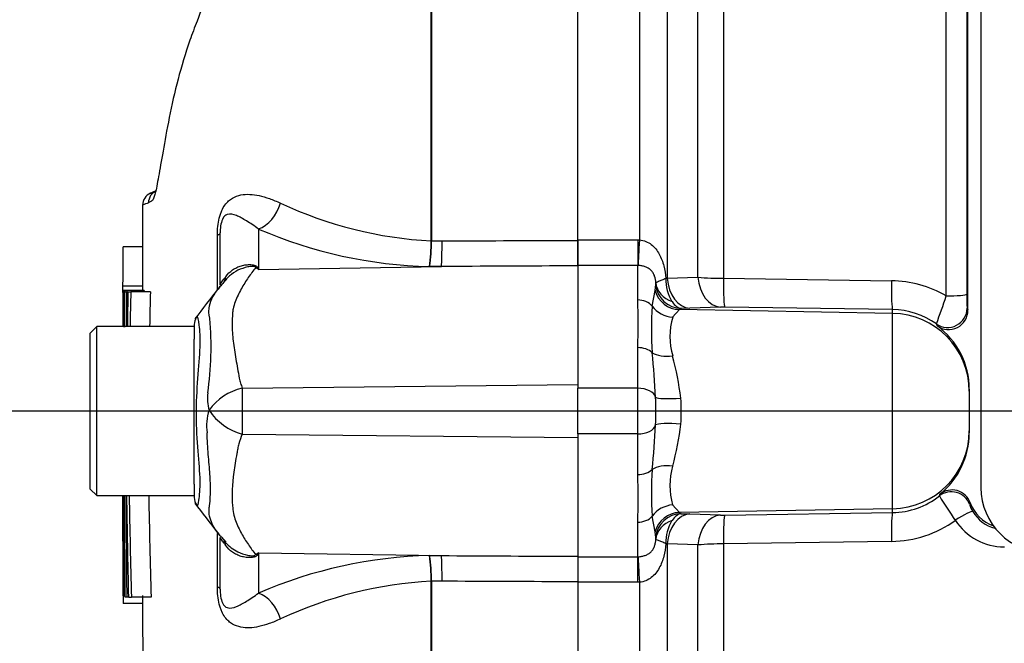
# Model space of a CAD drawing. Units: millimetres. Extents: x 0 to 594, y 0 to 420.
# Drawn here: x 286 to 302, y 164 to 173 of the extents above; entities that cross this region are included whole.
import ezdxf
from ezdxf import colors
from ezdxf.entities.mleader import LeaderData, LeaderLine
from ezdxf.enums import TextEntityAlignment as Align
from ezdxf.math import Vec2, Vec3

# ---------------------------------------------------------------- set-up
doc = ezdxf.new("R2010")
doc.units = ezdxf.units.MM
for name, color, linetype in [('Default', 7, 'Continuous'), ('II0-55-STD', 7, 'Continuous'), ('II1-01-STD', 7, 'Continuous')]:
    doc.layers.add(name, color=color, linetype=linetype)
doc.styles.add('SEACAD_Arial', font='arial.ttf')
doc.styles.add('SEACAD_Solid_Edge_ANSI1_Symbols', font='semeca1.ttf')
doc.dimstyles.new('ISO-InstDr', dxfattribs={"dimtxt": 3.2, "dimasz": 4.48, "dimexe": 1.6, "dimexo": 1.6, "dimgap": 0.8, "dimtad": 1, "dimdec": 0, "dimlfac": 5, "dimzin": 0, "dimdsep": 46, "dimtxsty": 'SEACAD_Arial', "dimblk1": '_SE_FILLED', "dimblk2": '_SE_FILLED', "dimsah": 1, "dimcen": 1.6, "dimadec": 0, "dimazin": 0, "dimtfac": 0.5, "dimtofl": 0, "dimtmove": 0, "dimatfit": 3, "dimfxl": 1, "dimtzin": 0, "dimarcsym": 0})

# ---------------------------------------------------------------- blocks, each defined once
blk = doc.blocks.new('SE7')
at = {"layer": 'II0-55-STD', "color": 7, "linetype": 'Continuous'}
for p, q in [((295.036, 169.713), (295.036, 186.091)), ((292.779, 169.705), (292.779, 177.319)), ((292.787, 177.327), (292.787, 169.705)), ((288.546, 170.473), (288.455, 170.433)), ((289.492, 168.951), (289.492, 169.793)), ((289.536, 169.03), (289.536, 169.827)), ((290.125, 169.887), (290.125, 169.265)), ((288.342, 169.613), (288.042, 169.613)), ((292.779, 169.704), (292.779, 169.705)), ((292.787, 169.705), (292.787, 169.704)), ((292.787, 169.704), (292.948, 169.704)), ((295.036, 169.321), (295.036, 169.713)), ((290.125, 169.265), (292.939, 169.31)), ((292.939, 169.31), (292.755, 169.309)), ((288.34, 169.01), (288.04, 169.01)), ((288.34, 168.944), (288.04, 168.944)), ((288.04, 168.944), (288.04, 168.944)), ((288.045, 168.943), (288.053, 168.943)), ((288.366, 168.944), (288.066, 168.944)), ((288.069, 168.922), (288.095, 168.922)), ((288.108, 168.922), (288.095, 168.922)), ((288.116, 168.922), (288.161, 168.922)), ((288.461, 168.922), (288.161, 168.922)), ((289.136, 168.419), (289.136, 168.192)), ((287.636, 168.387), (287.536, 168.287)), ((287.536, 165.887), (287.536, 168.287)), ((287.636, 165.787), (287.636, 168.387)), ((289.136, 168.387), (287.636, 168.387)), ((289.136, 167.853), (289.136, 168.192)), ((289.136, 166.25), (289.136, 167.853)), ((289.874, 167.441), (295.036, 167.495)), ((289.875, 166.734), (295.036, 166.68)), ((289.136, 165.961), (289.136, 166.25)), ((287.536, 165.887), (287.636, 165.787)), ((289.136, 165.961), (289.136, 165.756)), ((287.636, 165.787), (289.136, 165.787)), ((289.492, 164.381), (289.492, 165.206)), ((289.536, 164.347), (289.536, 165.145)), ((289.553, 165.147), (289.62, 165.069)), ((290.125, 164.909), (290.125, 164.287)), ((290.125, 164.909), (292.939, 164.864)), ((292.755, 164.865), (292.939, 164.864)), ((295.036, 164.853), (295.036, 164.461)), ((292.779, 164.469), (292.779, 164.47)), ((292.779, 158.496), (292.779, 164.469)), ((292.948, 164.47), (292.787, 164.47)), ((292.787, 164.47), (292.787, 164.469)), ((292.787, 164.469), (292.787, 158.489)), ((295.036, 164.461), (295.036, 148.084)), ((288.042, 164.246), (288.076, 164.246)), ((288.042, 164.246), (288.042, 164.246)), ((288.048, 164.248), (288.057, 164.248)), ((288.076, 164.248), (288.057, 164.248)), ((288.103, 164.227), (288.076, 164.227)), ((288.116, 164.227), (288.103, 164.227)), ((288.124, 164.227), (288.171, 164.227)), ((288.471, 164.227), (288.171, 164.227)), ((288.345, 164.128), (288.045, 164.128))]:
    blk.add_line(p, q, dxfattribs=at)
for centre, radius, start, end in [((288.542, 170.253), 0.2, 113.0342, 179.6294), ((288.632, 170.289), 0.2, 113.0185, 179.3698), ((289.313, 168.057), 2.401, 111.5022, 113.8366), ((293.105, 175.918), 6.222, 244.875, 266.9973), ((292.928, 176.375), 7.068, 246.6358, 268.5946), ((289.519, 169.707), 3.26, 352.9971, 359.948), ((290.123, 169.722), 2.664, 351.0965, 359.6145), ((288.301, 166.396), 3.4, 57.5575, 58.4437), ((283.151, 165.834), 7.773, 26.1951, 26.473), ((290.416, 168.297), 1.13, 134.6709, 144.0129), ((803.17, 167.125), 515.134, 179.80257, 179.83446), ((803.17, 167.125), 515.134, 179.79762, 179.79783), ((56.725, 167.578), 231.319, 0.19982, 0.33833), ((293.285, 168.525), 5.235, 175.4114, 181.595), ((514.216, 165.106), 226.132, 179.03318, 179.16863), ((471.494, 164.902), 183.378, 178.74395, 178.91099), ((57.082, 167.578), 231.262, 0.33823, 0.33842), ((471.503, 164.902), 183.086, 178.74199, 178.90929), ((-19.631, 405.888), 389.482, 322.44783, 322.53543), ((289.336, 168.419), 0.2, 147.0627, 180.0444), ((284.451, 168.081), 4.944, 351.6838, 4.9774), ((290.123, 167.294), 0.783, 174.7156, 194.3247), ((290.086, 166.57), 0.896, 103.7023, 143.7593), ((314.919, 167.098), 25.047, 179.2172, 180.8345), ((290.086, 166.863), 0.76, 161.809, 188.1902), ((290.108, 167.598), 0.896, 213.8143, 254.8754), ((65.958, 165.417), 222.087, 359.6979, 0.09546), ((475.796, 168.41), 187.719, 180.80054, 181.27681), ((451.156, 168.615), 163.045, 180.99394, 181.54234), ((451.202, 168.615), 162.79, 180.99549, 181.54474), ((289.336, 165.756), 0.2, 179.9696, 213.9203), ((266.453, 147.9), 28.825, 36.9233, 38.0574), ((290.136, 165.652), 0.772, 214.3544, 220.908), ((288.302, 167.778), 3.399, 301.5441, 302.4425), ((283.151, 168.341), 7.773, 333.5232, 333.8049), ((292.928, 157.799), 7.068, 91.4054, 113.3642), ((290.123, 164.453), 2.664, 0.3855, 8.9035), ((289.519, 164.467), 3.26, 0.052, 7.0029), ((789.586, 166.475), 501.549, 180.21684, 180.24959), ((293.105, 158.256), 6.222, 93.0027, 115.125), ((789.586, 166.475), 501.549, 180.25447, 180.25468), ((294.998, 164.368), 6.957, 181.0036, 181.9736)]:
    blk.add_arc(centre, radius, start, end, dxfattribs=at)
for centre, major_axis, ratio, start_param, end_param in [((290.116, 170.35), (0.19, 0.462), 0.697783, 3.698052, 4.857404), ((289.036, 169.827), (-0.5, 0), 0.166198, 2.718943, 3.141593), ((292.93, 169.773), (0.002, -0.5), 0.035487, 0.388262, 1.43333), ((288.761, 169.628), (-0.83, 0.557), 0.403642, 3.143004, 3.354869), ((290.063, 170.223), (-0.588, -0.809), 0.837904, 0.733951, 0.765032), ((288.754, 164.556), (-0.836, -0.549), 0.403415, 2.931511, 3.140292), ((290.062, 163.951), (-0.588, 0.809), 0.837967, -0.765186, -0.733677), ((292.93, 164.401), (0.002, 0.5), 0.035487, -1.43333, -0.388263), ((289.036, 164.347), (-0.5, 0), 0.166198, 3.141593, 3.564242), ((290.116, 163.825), (0.19, -0.462), 0.697783, 1.425782, 2.585133)]:
    blk.add_ellipse(centre, major_axis=major_axis, ratio=ratio, start_param=start_param, end_param=end_param, dxfattribs=at)
for points, knots in [([(292.717, 177.362), (292.481, 177.232), (292.255, 177.087), (291.822, 176.767), (291.614, 176.591), (291.221, 176.222), (291.037, 176.031), (290.771, 175.739), (290.684, 175.641), (290.513, 175.443), (290.428, 175.344), (290.183, 175.046), (290.048, 174.843), (289.806, 174.432), (289.696, 174.226), (289.438, 173.707), (289.298, 173.394), (289.179, 173.085)], [0, 0, 0, 0, 0.0625, 0.0625, 0.125, 0.125, 0.1875, 0.1875, 0.21875, 0.21875, 0.25, 0.25, 0.3125, 0.3125, 0.375, 0.375, 0.4697023, 0.4697023, 0.4697023, 0.4697023]), ([(289.179, 173.085), (289.14, 172.986), (289.104, 172.888), (289, 172.589), (288.939, 172.389), (288.834, 171.993), (288.79, 171.793), (288.676, 171.219), (288.626, 170.913), (288.568, 170.585), (288.552, 170.5), (288.53, 170.412), (288.523, 170.39), (288.517, 170.372)], [0.4697023, 0.4697023, 0.4697023, 0.4697023, 0.5, 0.5, 0.5625, 0.5625, 0.625, 0.625, 0.75, 0.75, 0.8125, 0.8125, 0.8397343, 0.8397343, 0.8397343, 0.8397343]), ([(288.517, 170.372), (288.509, 170.349), (288.501, 170.334), (288.482, 170.314), (288.471, 170.312), (288.45, 170.301), (288.441, 170.296), (288.432, 170.291)], [0.8397343, 0.8397343, 0.8397343, 0.8397343, 0.875, 0.875, 0.9375, 0.9375, 1, 1, 1, 1]), ([(288.461, 170.436), (288.461, 170.436), (288.462, 170.436), (288.465, 170.437), (288.468, 170.438), (288.48, 170.443), (288.489, 170.447), (288.512, 170.456), (288.526, 170.462), (288.543, 170.469)], [0.5, 0.5, 0.5, 0.5, 0.625, 0.625, 0.75, 0.75, 0.875, 0.875, 0.9785069, 0.9785069, 0.9785069, 0.9785069]), ([(289.492, 169.793), (289.492, 169.837), (289.494, 169.882), (289.503, 169.972), (289.51, 170.016), (289.525, 170.077), (289.531, 170.098), (289.544, 170.135), (289.551, 170.153), (289.573, 170.203), (289.591, 170.232), (289.626, 170.281), (289.645, 170.302), (289.685, 170.337), (289.705, 170.351), (289.766, 170.387), (289.809, 170.402), (289.897, 170.419), (289.942, 170.422), (290.036, 170.419), (290.084, 170.412), (290.184, 170.39), (290.237, 170.375), (290.347, 170.336), (290.405, 170.312), (290.463, 170.285)], [0, 0, 0, 0, 0.0625, 0.0625, 0.125, 0.125, 0.15625, 0.15625, 0.1875, 0.1875, 0.25, 0.25, 0.3125, 0.3125, 0.375, 0.375, 0.5, 0.5, 0.625, 0.625, 0.75, 0.75, 0.875, 0.875, 1, 1, 1, 1]), ([(290.125, 169.887), (290.06, 169.937), (289.996, 169.977), (289.884, 170.046), (289.833, 170.074), (289.736, 170.114), (289.689, 170.127), (289.617, 170.101), (289.592, 170.086), (289.557, 170.01), (289.547, 169.973), (289.537, 169.898), (289.536, 169.861), (289.536, 169.827)], [0, 0, 0, 0, 0.25, 0.25, 0.5, 0.5, 0.75, 0.75, 0.875, 0.875, 0.9375, 0.9375, 1, 1, 1, 1]), ([(288.04, 169.01), (288.04, 169.043), (288.04, 169.076), (288.041, 169.11), (288.041, 169.244), (288.041, 169.377), (288.041, 169.511), (288.041, 169.545), (288.041, 169.579), (288.042, 169.613)], [0, 0, 0, 0, 0.165674, 0.165674, 0.165674, 0.831225, 0.831225, 0.831225, 1, 1, 1, 1]), ([(292.948, 169.704), (293.577, 169.707), (294.206, 169.71), (294.836, 169.712), (294.902, 169.713), (294.969, 169.713), (295.036, 169.713)], [0, 0, 0, 0, 0.904208, 0.904208, 0.904208, 1, 1, 1, 1]), ([(289.62, 169.154), (289.65, 169.195), (289.686, 169.23), (289.747, 169.272), (289.769, 169.285), (289.814, 169.306), (289.837, 169.315), (289.885, 169.329), (289.91, 169.334), (289.959, 169.34), (289.984, 169.341), (290.031, 169.338), (290.054, 169.334), (290.082, 169.323), (290.09, 169.319), (290.102, 169.309), (290.106, 169.304), (290.108, 169.298)], [0, 0, 0, 0, 0.25, 0.25, 0.375, 0.375, 0.5, 0.5, 0.625, 0.625, 0.75, 0.75, 0.875, 0.875, 0.9375, 0.9375, 1, 1, 1, 1]), ([(290.081, 169.293), (290.079, 169.298), (290.075, 169.302), (290.059, 169.309), (290.047, 169.311), (290.023, 169.311), (290.01, 169.311), (289.984, 169.308), (289.971, 169.306), (289.906, 169.293), (289.856, 169.275), (289.762, 169.229), (289.718, 169.199), (289.658, 169.148), (289.639, 169.129), (289.621, 169.108)], [0, 0, 0, 0, 0.0625, 0.0625, 0.125, 0.125, 0.1875, 0.1875, 0.25, 0.25, 0.5, 0.5, 0.75, 0.75, 0.8820428, 0.8820428, 0.8820428, 0.8820428]), ([(295.036, 169.321), (294.969, 169.321), (294.902, 169.32), (294.836, 169.32), (294.203, 169.317), (293.571, 169.314), (292.939, 169.31)], [0, 0, 0, 0, 0.095375, 0.095375, 0.095375, 1, 1, 1, 1]), ([(289.536, 169.03), (289.536, 169.036), (289.539, 169.045), (289.555, 169.069), (289.562, 169.079), (289.578, 169.099), (289.584, 169.107), (289.599, 169.126), (289.609, 169.138), (289.62, 169.154)], [0, 0, 0, 0, 0.5, 0.5, 0.75, 0.75, 0.875, 0.875, 1, 1, 1, 1]), ([(290.081, 169.293), (290.042, 169.246), (290.004, 169.195), (289.93, 169.086), (289.893, 169.028), (289.824, 168.903), (289.792, 168.837), (289.753, 168.732), (289.742, 168.696), (289.731, 168.64), (289.728, 168.621), (289.724, 168.583), (289.723, 168.563), (289.72, 168.504), (289.719, 168.464), (289.719, 168.38), (289.721, 168.338), (289.729, 168.208), (289.739, 168.119), (289.767, 167.934), (289.784, 167.84), (289.811, 167.693), (289.82, 167.643), (289.834, 167.567), (289.841, 167.542), (289.856, 167.491), (289.864, 167.466), (289.874, 167.441)], [0, 0, 0, 0, 0.125, 0.125, 0.25, 0.25, 0.375, 0.375, 0.4375, 0.4375, 0.46875, 0.46875, 0.5, 0.5, 0.5625, 0.5625, 0.625, 0.625, 0.75, 0.75, 0.875, 0.875, 0.9375, 0.9375, 0.96875, 0.96875, 1, 1, 1, 1]), ([(289.376, 168.51), (289.374, 168.517), (289.373, 168.524), (289.37, 168.539), (289.366, 168.56), (289.363, 168.581), (289.361, 168.621), (289.362, 168.647), (289.371, 168.721), (289.387, 168.768), (289.428, 168.857), (289.454, 168.899), (289.505, 168.97), (289.529, 169), (289.554, 169.028)], [0, 0, 0, 0, 0.03125, 0.03125, 0.0625, 0.125, 0.125, 0.25, 0.25, 0.5, 0.5, 0.75, 0.75, 0.9456212, 0.9456212, 0.9456212, 0.9456212]), ([(288.053, 168.943), (288.053, 168.878), (288.052, 168.813), (288.052, 168.748), (288.052, 168.628), (288.052, 168.507), (288.051, 168.387)], [0, 0, 0, 0, 0.3457865, 0.3457865, 0.3457865, 0.9859381, 0.9859381, 0.9859381, 0.9859381]), ([(288.064, 168.387), (288.064, 168.515), (288.065, 168.642), (288.065, 168.77), (288.066, 168.828), (288.066, 168.886), (288.066, 168.944)], [0.4651496, 0.4651496, 0.4651496, 0.4651496, 0.8327765, 0.8327765, 0.8327765, 1, 1, 1, 1]), ([(289.177, 168.54), (289.178, 168.542), (289.179, 168.543), (289.188, 168.535), (289.197, 168.49), (289.218, 168.329), (289.225, 168.213), (289.216, 167.932), (289.201, 167.768), (289.174, 167.407), (289.163, 167.215), (289.164, 166.834), (289.177, 166.644), (289.205, 166.3), (289.219, 166.144), (289.223, 165.888), (289.213, 165.783), (289.193, 165.654), (289.184, 165.624), (289.178, 165.633)], [0.2362904, 0.2362904, 0.2362904, 0.2362904, 0.25, 0.25, 0.3125, 0.3125, 0.375, 0.375, 0.4375, 0.4375, 0.5, 0.5, 0.5625, 0.5625, 0.625, 0.625, 0.6875, 0.6875, 0.75, 0.75, 0.75, 0.75]), ([(289.373, 165.645), (289.374, 165.652), (289.375, 165.66), (289.377, 165.677), (289.378, 165.685), (289.38, 165.71), (289.381, 165.728), (289.384, 165.781), (289.385, 165.819), (289.386, 165.937), (289.383, 166.023), (289.374, 166.164), (289.37, 166.213), (289.361, 166.315), (289.356, 166.367), (289.343, 166.528), (289.336, 166.64), (289.334, 166.754)], [0, 0, 0, 0, 0.03125, 0.03125, 0.0625, 0.0625, 0.125, 0.125, 0.25, 0.25, 0.5, 0.5, 0.625, 0.625, 0.75, 0.75, 1, 1, 1, 1]), ([(289.875, 166.734), (289.853, 166.684), (289.835, 166.634), (289.818, 166.571), (289.815, 166.559), (289.809, 166.533), (289.807, 166.521), (289.8, 166.483), (289.796, 166.458), (289.773, 166.335), (289.756, 166.239), (289.719, 165.962), (289.711, 165.789), (289.728, 165.59), (289.731, 165.551), (289.747, 165.475), (289.758, 165.439), (289.796, 165.334), (289.828, 165.268), (289.895, 165.145), (289.931, 165.087), (290.005, 164.978), (290.042, 164.928), (290.08, 164.881)], [0, 0, 0, 0, 0.0625, 0.0625, 0.078125, 0.078125, 0.09375, 0.09375, 0.125, 0.125, 0.25, 0.25, 0.5, 0.5, 0.5625, 0.5625, 0.625, 0.625, 0.75, 0.75, 0.875, 0.875, 1, 1, 1, 1]), ([(288.038, 165.787), (288.039, 165.485), (288.039, 165.066), (288.04, 164.69), (288.041, 164.582)], [0.51912, 0.51912, 0.51912, 0.51912, 0.8820224, 1, 1, 1, 1]), ([(288.04, 165.086), (288.04, 165.086), (288.04, 165.087), (288.04, 165.09), (288.04, 165.091), (288.04, 165.095), (288.04, 165.098), (288.04, 165.105), (288.04, 165.111), (288.04, 165.125), (288.04, 165.134), (288.04, 165.154), (288.04, 165.166), (288.04, 165.206), (288.04, 165.239), (288.039, 165.306), (288.039, 165.343), (288.039, 165.415), (288.039, 165.451), (288.039, 165.524), (288.039, 165.561), (288.039, 165.634), (288.039, 165.671), (288.039, 165.734), (288.039, 165.76), (288.039, 165.787)], [0, 0, 0, 0, 0.03125, 0.03125, 0.0625, 0.0625, 0.09375, 0.09375, 0.125, 0.125, 0.15625, 0.15625, 0.1875, 0.1875, 0.25, 0.25, 0.3125, 0.3125, 0.375, 0.375, 0.4375, 0.4375, 0.5, 0.5, 0.5445122, 0.5445122, 0.5445122, 0.5445122]), ([(288.04, 165.787), (288.04, 165.76), (288.04, 165.733), (288.04, 165.669), (288.04, 165.632), (288.04, 165.558), (288.04, 165.521), (288.04, 165.448), (288.04, 165.411), (288.04, 165.34), (288.04, 165.304), (288.04, 165.236), (288.041, 165.204), (288.041, 165.151), (288.041, 165.132), (288.04, 165.11), (288.04, 165.105), (288.04, 165.098), (288.04, 165.095), (288.04, 165.091), (288.04, 165.09), (288.04, 165.087), (288.04, 165.086), (288.04, 165.086)], [0.454462, 0.454462, 0.454462, 0.454462, 0.5, 0.5, 0.5625, 0.5625, 0.625, 0.625, 0.6875, 0.6875, 0.75, 0.75, 0.8125, 0.8125, 0.875, 0.875, 0.90625, 0.90625, 0.9375, 0.9375, 0.96875, 0.96875, 1, 1, 1, 1]), ([(289.536, 165.169), (289.482, 165.232), (289.433, 165.303), (289.384, 165.42), (289.372, 165.46), (289.364, 165.525), (289.363, 165.548), (289.365, 165.583), (289.366, 165.595), (289.368, 165.613), (289.369, 165.619), (289.371, 165.632), (289.372, 165.638), (289.373, 165.645)], [0, 0, 0, 0, 0.5, 0.5, 0.75, 0.75, 0.875, 0.875, 0.9375, 0.9375, 0.96875, 0.96875, 1, 1, 1, 1]), ([(289.617, 165.023), (289.606, 165.039), (289.597, 165.051), (289.583, 165.07), (289.577, 165.078), (289.561, 165.098), (289.555, 165.107), (289.539, 165.13), (289.536, 165.139), (289.536, 165.145)], [0, 0, 0, 0, 0.125, 0.125, 0.25, 0.25, 0.5, 0.5, 1, 1, 1, 1]), ([(289.619, 165.067), (289.671, 165.008), (289.735, 164.958), (289.855, 164.898), (289.905, 164.88), (289.983, 164.865), (290.01, 164.862), (290.059, 164.863), (290.078, 164.871), (290.08, 164.881)], [0.1187884, 0.1187884, 0.1187884, 0.1187884, 0.5, 0.5, 0.75, 0.75, 0.875, 0.875, 1, 1, 1, 1]), ([(290.108, 164.875), (290.105, 164.87), (290.101, 164.864), (290.089, 164.855), (290.082, 164.85), (290.054, 164.839), (290.031, 164.835), (289.983, 164.833), (289.958, 164.834), (289.908, 164.84), (289.884, 164.845), (289.835, 164.859), (289.812, 164.868), (289.766, 164.89), (289.745, 164.903), (289.683, 164.945), (289.647, 164.981), (289.617, 165.023)], [0, 0, 0, 0, 0.0625, 0.0625, 0.125, 0.125, 0.25, 0.25, 0.375, 0.375, 0.5, 0.5, 0.625, 0.625, 0.75, 0.75, 1, 1, 1, 1]), ([(292.939, 164.864), (293.571, 164.861), (294.203, 164.857), (294.836, 164.854), (294.902, 164.854), (294.969, 164.854), (295.036, 164.853)], [0, 0, 0, 0, 0.904625, 0.904625, 0.904625, 1, 1, 1, 1]), ([(295.036, 164.461), (294.969, 164.461), (294.902, 164.462), (294.836, 164.462), (294.206, 164.464), (293.577, 164.467), (292.948, 164.47)], [0, 0, 0, 0, 0.095792, 0.095792, 0.095792, 1, 1, 1, 1]), ([(290.463, 163.889), (290.404, 163.862), (290.346, 163.838), (290.235, 163.799), (290.182, 163.783), (290.082, 163.762), (290.034, 163.755), (289.942, 163.752), (289.897, 163.755), (289.809, 163.772), (289.766, 163.787), (289.705, 163.823), (289.685, 163.837), (289.646, 163.872), (289.627, 163.893), (289.591, 163.942), (289.574, 163.971), (289.551, 164.021), (289.544, 164.039), (289.531, 164.077), (289.525, 164.097), (289.51, 164.158), (289.503, 164.202), (289.494, 164.292), (289.492, 164.337), (289.492, 164.381)], [0, 0, 0, 0, 0.125, 0.125, 0.25, 0.25, 0.375, 0.375, 0.5, 0.5, 0.625, 0.625, 0.6875, 0.6875, 0.75, 0.75, 0.8125, 0.8125, 0.84375, 0.84375, 0.875, 0.875, 0.9375, 0.9375, 1, 1, 1, 1]), ([(289.536, 164.347), (289.536, 164.313), (289.537, 164.277), (289.547, 164.202), (289.557, 164.164), (289.591, 164.088), (289.617, 164.073), (289.689, 164.047), (289.736, 164.061), (289.833, 164.1), (289.883, 164.128), (289.996, 164.197), (290.06, 164.237), (290.125, 164.287)], [0, 0, 0, 0, 0.0625, 0.0625, 0.125, 0.125, 0.25, 0.25, 0.5, 0.5, 0.75, 0.75, 1, 1, 1, 1]), ([(288.341, 164.248), (288.341, 164.196), (288.342, 163.923), (288.343, 163.578), (288.344, 163.323), (288.344, 163.278)], [0.2521468, 0.2521468, 0.2521468, 0.2521468, 0.3763024, 0.9062004, 1, 1, 1, 1])]:
    blk.add_open_spline(points, degree=3, knots=knots, dxfattribs=at)
for points in [[(288.342, 170.255), (288.341, 169.821), (288.34, 169.384), (288.339, 168.943)], [(288.039, 168.909), (288.04, 168.943), (288.04, 168.976), (288.04, 169.01)], [(289.621, 169.108), (289.604, 169.09), (289.589, 169.071), (289.576, 169.051)], [(288.044, 168.387), (288.044, 168.572), (288.044, 168.757), (288.045, 168.943)], [(288.067, 168.379), (288.068, 168.56), (288.069, 168.741), (288.069, 168.922)], [(288.095, 168.922), (288.094, 168.743), (288.093, 168.565), (288.093, 168.387)], [(288.366, 168.944), (288.366, 168.936), (288.366, 168.929), (288.366, 168.922)], [(288.039, 168.609), (288.038, 168.553), (288.038, 168.479), (288.038, 168.386)], [(288.048, 164.248), (288.046, 164.761), (288.045, 165.274), (288.044, 165.787)], [(288.057, 164.248), (288.054, 164.761), (288.052, 165.274), (288.051, 165.787)], [(288.076, 164.227), (288.072, 164.747), (288.069, 165.267), (288.067, 165.787)], [(288.103, 164.227), (288.098, 164.747), (288.095, 165.267), (288.093, 165.787)]]:
    blk.add_open_spline(points, degree=3, dxfattribs=at)
at = {"layer": 'II1-01-STD', "color": 7, "linetype": 'Continuous'}
for p, q in [((301.236, 186.237), (301.236, 165.909)), ((301.036, 168.642), (301.036, 186.023)), ((301.017, 185.462), (301.017, 168.887)), ((297.276, 185.326), (297.276, 169.13)), ((300.701, 168.859), (300.701, 185.174)), ((295.987, 169.721), (295.987, 177.325)), ((296.411, 176.458), (296.411, 169.13)), ((296.883, 169.146), (296.883, 175.568)), ((295.036, 169.721), (295.956, 169.721)), ((295.036, 169.721), (295.036, 169.328)), ((295.956, 169.721), (295.987, 169.721)), ((295.956, 169.721), (295.956, 169.328)), ((295.956, 169.328), (295.036, 169.328)), ((295.036, 169.328), (295.036, 167.439)), ((295.956, 168.796), (295.956, 169.328)), ((295.967, 169.328), (295.956, 169.328)), ((296.224, 168.944), (296.235, 169.033)), ((296.39, 169.127), (296.411, 169.13)), ((296.411, 169.13), (296.883, 169.146)), ((297.276, 169.13), (299.859, 169.092)), ((296.18, 168.702), (296.224, 168.944)), ((296.6, 168.647), (296.494, 168.531)), ((296.626, 168.665), (296.6, 168.647)), ((299.877, 168.59), (296.6, 168.647)), ((296.756, 168.669), (296.626, 168.665)), ((297.228, 168.686), (296.756, 168.669)), ((299.877, 168.648), (297.294, 168.686)), ((299.877, 168.59), (299.877, 168.648)), ((299.877, 165.584), (299.877, 168.59)), ((301.023, 168.671), (301.036, 168.642)), ((300.56, 168.399), (300.55, 168.427)), ((295.956, 167.439), (295.956, 168.064)), ((295.956, 167.439), (295.036, 167.439)), ((295.036, 166.736), (295.036, 167.439)), ((295.956, 166.736), (295.956, 167.439)), ((301.056, 167.424), (301.056, 167.392)), ((301.056, 167.392), (301.056, 166.782)), ((295.956, 166.736), (295.036, 166.736)), ((295.036, 166.736), (295.036, 164.846)), ((295.956, 166.111), (295.956, 166.736)), ((301.056, 166.782), (301.056, 166.75)), ((300.596, 165.782), (300.603, 165.808)), ((301.071, 165.677), (301.061, 165.655)), ((296.494, 165.644), (296.6, 165.527)), ((299.877, 165.584), (296.6, 165.527)), ((296.6, 165.527), (296.626, 165.509)), ((297.294, 165.488), (299.877, 165.526)), ((299.877, 165.526), (299.877, 165.584)), ((295.956, 164.846), (295.956, 165.378)), ((296.224, 165.23), (296.18, 165.472)), ((296.626, 165.509), (296.756, 165.505)), ((296.756, 165.505), (297.228, 165.489)), ((296.235, 165.141), (296.224, 165.23)), ((299.859, 165.082), (297.276, 165.045)), ((296.411, 165.044), (296.39, 165.047)), ((296.411, 165.044), (296.411, 157.716)), ((296.883, 165.029), (296.411, 165.044)), ((296.883, 158.606), (296.883, 165.029)), ((297.276, 165.045), (297.276, 148.899)), ((295.036, 164.846), (295.956, 164.846)), ((295.036, 164.846), (295.036, 164.453)), ((295.956, 164.846), (295.967, 164.846)), ((295.956, 164.453), (295.956, 164.846)), ((295.956, 164.453), (295.036, 164.453)), ((295.987, 164.454), (295.956, 164.453)), ((295.987, 156.85), (295.987, 164.454))]:
    blk.add_line(p, q, dxfattribs=at)
for centre, radius, start, end in [((295.782, 169.052), 0.453, 357.7024, 1.0532), ((297.027, 169.106), 0.638, 178.1208, 211.6402), ((297.29, 174.34), 5.211, 265.5209, 269.8453), ((299.835, 167.37), 1.722, 59.814, 89.2082), ((294.464, 170.812), 6.536, 338.6035, 342.6127), ((303.467, 168.847), 2.451, 179.0564, 184.1087), ((287.655, 168.43), 8.309, 357.4748, 2.5252), ((301.26, 168.343), 5.093, 175.961, 184.039), ((297.269, 167.308), 1.378, 88.9847, 91.7069), ((299.86, 167.459), 1.189, 54.5364, 89.1969), ((300.737, 168.64), 0.299, 233.8276, 0.3758), ((297.513, 168.233), 1.061, 163.6905, 196.3095), ((299.849, 167.424), 1.207, 359.9973, 53.8704), ((281.425, 166.524), 14.827, 2.9997, 5.6519), ((291.37, 166.604), 5.294, 7.3998, 14.5507), ((288.846, 167.087), 7.389, 358.3459, 1.6541), ((293.853, 167.087), 2.774, 355.8847, 4.1153), ((291.354, 167.573), 5.311, 345.4605, 352.589), ((281.403, 167.651), 14.849, 354.35, 356.9984), ((299.849, 166.75), 1.207, 308.6971, 359.999), ((301.26, 165.831), 5.093, 175.9609, 184.0391), ((297.513, 165.942), 1.062, 163.6922, 196.3078), ((287.655, 165.745), 8.309, 357.4748, 2.5252), ((300.79, 165.575), 0.299, 19.9512, 128.7665), ((302.236, 165.909), 1, 180, 270), ((299.86, 166.715), 1.189, 270.804, 308.28), ((307.08, 169.738), 7.595, 211.3904, 214.7719), ((301.633, 165.882), 0.598, 200.0687, 249.8982), ((301.361, 165.713), 0.305, 191.0881, 214.4516), ((301.612, 165.857), 0.595, 212.1492, 254.3046), ((297.027, 165.068), 0.638, 148.3599, 181.8791), ((297.269, 166.866), 1.378, 268.2933, 271.0151), ((299.836, 166.801), 1.719, 270.767, 305.7804), ((301.595, 165.895), 0.898, 212.9872, 270.022), ((295.782, 165.123), 0.453, 358.9468, 2.2976), ((297.29, 159.835), 5.209, 90.1542, 94.4796)]:
    blk.add_arc(centre, radius, start, end, dxfattribs=at)
for centre, major_axis, ratio, start_param, end_param in [((295.987, 169.789), (-0.023, -0.499), 0.006427, 0.393611, 1.433176), ((296.634, 169.087), (-0.4, -0.008), 0.846575, 0.054135, 1.1703), ((296.633, 169.065), (0.343, -0.206), 0.998177, 3.760518, 5.233959), ((296.765, 169.168), (0.018, -0.5), 0.710278, 4.763355, 6.208779), ((297.237, 169.185), (0.018, -0.5), 0.710462, 4.765864, 6.208759), ((297.302, 169.185), (-0.007, -0.5), 0.051006, 4.824526, 6.230765), ((299.885, 169.147), (-0.007, -0.5), 0.051017, 4.823282, 6.230765), ((296.607, 169.047), (-0.148, 0.372), 0.990891, 1.454855, 2.74251), ((300.717, 168.888), (-0.3, 0), 0.09748, 1.518436, 3.106686), ((295.956, 168.564), (-0.28, 0), 0.82833, 3.780546, 4.712389), ((296.501, 168.9), (-0.373, 0.145), 0.913817, 0.966071, 1.895302), ((299.856, 167.392), (-1.2, 0), 0.99863, 3.141593, 4.694936), ((300.723, 168.672), (-0.274, -0.123), 0.996461, 0.53287, 2.715059), ((295.956, 167.868), (0.28, 0), 0.697584, 0.638954, 1.570796), ((296.501, 168.151), (-0.394, -0.07), 0.533677, 0.529681, 1.458912), ((295.956, 167.275), (0.28, 0), 0.586, 0.157642, 1.570796), ((296.627, 167.337), (-0.399, -0.031), 0.12579, 0.128583, 1.543636), ((296.627, 166.837), (-0.399, 0.031), 0.12579, 4.739549, 6.154602), ((295.956, 166.9), (0.28, 0), 0.586, 4.712389, 6.125544), ((299.856, 166.782), (-1.2, 0), 0.99863, 1.58825, 3.141593), ((295.956, 166.306), (0.28, 0), 0.697584, 4.712389, 5.644232), ((296.501, 166.023), (-0.394, 0.07), 0.533677, 4.824273, 5.753504), ((300.782, 165.546), (-0.286, 0.089), 0.997373, 3.81433, 5.678635), ((296.501, 165.274), (-0.373, -0.145), 0.913817, 4.387883, 5.317114), ((296.607, 165.128), (-0.148, -0.372), 0.990891, 3.540676, 4.82833), ((299.885, 165.027), (-0.007, 0.5), 0.051017, 0.05242, 1.459903), ((300.857, 165.379), (0.253, 0.161), 0.106051, 0.048491, 1.565436), ((295.956, 165.61), (0.28, 0), 0.82833, 4.712389, 5.644232), ((296.633, 165.11), (-0.343, -0.206), 0.998177, 4.190819, 5.66426), ((296.634, 165.088), (-0.4, 0.008), 0.846575, 5.112885, 6.22905), ((296.765, 165.006), (0.018, 0.5), 0.710278, 0.074406, 1.519831), ((297.237, 164.989), (0.018, 0.5), 0.710462, 0.074426, 1.517321), ((297.302, 164.989), (-0.007, 0.5), 0.051006, 0.05242, 1.458659), ((295.987, 164.385), (-0.023, 0.499), 0.006427, -1.433176, -0.393611)]:
    blk.add_ellipse(centre, major_axis=major_axis, ratio=ratio, start_param=start_param, end_param=end_param, dxfattribs=at)
for points, knots in [([(295.987, 169.721), (296.02, 169.718), (296.052, 169.71), (296.112, 169.685), (296.141, 169.668), (296.191, 169.628), (296.214, 169.605), (296.255, 169.556), (296.272, 169.529), (296.319, 169.445), (296.342, 169.383), (296.375, 169.257), (296.384, 169.192), (296.39, 169.127)], [0, 0, 0, 0, 0.125, 0.125, 0.25, 0.25, 0.375, 0.375, 0.5, 0.5, 0.75, 0.75, 1, 1, 1, 1]), ([(296.235, 169.06), (296.233, 169.092), (296.229, 169.127), (296.211, 169.179), (296.204, 169.196), (296.184, 169.227), (296.173, 169.24), (296.148, 169.264), (296.134, 169.275), (296.105, 169.293), (296.089, 169.3), (296.056, 169.312), (296.039, 169.317), (296.003, 169.324), (295.985, 169.327), (295.967, 169.328)], [0, 0, 0, 0, 0.25, 0.25, 0.375, 0.375, 0.5, 0.5, 0.625, 0.625, 0.75, 0.75, 0.875, 0.875, 1, 1, 1, 1]), ([(296.39, 169.127), (296.367, 169.117), (296.345, 169.108), (296.308, 169.092), (296.292, 169.085), (296.265, 169.074), (296.255, 169.069), (296.24, 169.063), (296.236, 169.061), (296.235, 169.06)], [0, 0, 0, 0, 0.25, 0.25, 0.5, 0.5, 0.75, 0.75, 1, 1, 1, 1]), ([(296.484, 168.772), (296.506, 168.74), (296.53, 168.714), (296.578, 168.679), (296.602, 168.668), (296.626, 168.665)], [0, 0, 0, 0, 0.5, 0.5, 1, 1, 1, 1]), ([(296.626, 165.509), (296.602, 165.506), (296.578, 165.496), (296.53, 165.46), (296.506, 165.434), (296.484, 165.403)], [0, 0, 0, 0, 0.5, 0.5, 1, 1, 1, 1]), ([(295.967, 164.846), (295.985, 164.847), (296.004, 164.85), (296.039, 164.857), (296.056, 164.862), (296.09, 164.874), (296.105, 164.882), (296.135, 164.899), (296.149, 164.91), (296.173, 164.934), (296.185, 164.948), (296.204, 164.978), (296.211, 164.995), (296.223, 165.03), (296.227, 165.048), (296.233, 165.082), (296.234, 165.098), (296.235, 165.114)], [0, 0, 0, 0, 0.125, 0.125, 0.25, 0.25, 0.375, 0.375, 0.5, 0.5, 0.625, 0.625, 0.75, 0.75, 0.875, 0.875, 1, 1, 1, 1]), ([(296.39, 165.047), (296.367, 165.057), (296.345, 165.067), (296.308, 165.083), (296.292, 165.089), (296.265, 165.101), (296.255, 165.105), (296.24, 165.111), (296.236, 165.113), (296.235, 165.114)], [0, 0, 0, 0, 0.25, 0.25, 0.5, 0.5, 0.75, 0.75, 1, 1, 1, 1]), ([(296.39, 165.047), (296.384, 164.982), (296.375, 164.917), (296.342, 164.791), (296.319, 164.73), (296.257, 164.617), (296.216, 164.566), (296.141, 164.507), (296.112, 164.49), (296.052, 164.465), (296.02, 164.456), (295.987, 164.454)], [0, 0, 0, 0, 0.25, 0.25, 0.5, 0.5, 0.75, 0.75, 0.875, 0.875, 1, 1, 1, 1])]:
    blk.add_open_spline(points, degree=3, knots=knots, dxfattribs=at)
blk = doc.blocks.new('DMBLK494')
at = {"layer": 'Default', "linetype": 'Continuous'}
for points in [[(265.202, 184.386), (266.696, 184.386), (265.949, 188.866)], [(265.202, 149.788), (265.949, 145.308), (266.696, 149.788)]]:
    blk.add_hatch(color=7, dxfattribs=at).paths.add_polyline_path(points)
at = {"layer": 'Default', "color": 7, "linetype": 'Continuous'}
for p, q in [((293.436, 188.866), (264.349, 188.866)), ((265.949, 188.866), (265.949, 145.308)), ((293.436, 145.308), (264.349, 145.308))]:
    blk.add_line(p, q, dxfattribs=at)
for s, style, p in [(')', 'SEACAD_Arial', (261.949, 176.814)), ('8.57"', 'SEACAD_Arial', (261.949, 164.849)), ('218', 'SEACAD_Arial', (258.109, 164.849)), ('(', 'SEACAD_Arial', (261.949, 161.788)), ('O', 'SEACAD_Solid_Edge_ANSI1_Symbols', (261.949, 155.899))]:
    blk.add_text(s, height=3.2, rotation=90, dxfattribs=dict(at, style=style)).set_placement(p, align=Align.TOP_LEFT)
blk = doc.blocks.new('_SE_FILLED')
at = {"color": 0}
blk.add_line((0, 0), (-1, 0), dxfattribs=at)
blk.add_solid([(0, 0), (-1, -0.1665), (-1, 0.1665), (0, 0)], dxfattribs=at)
blk = doc.blocks.new('DMBLK495')
at = {"layer": 'Default', "linetype": 'Continuous'}
for points in [[(274.802, 162.607), (276.296, 162.607), (275.549, 167.087)], [(274.802, 149.367), (275.549, 144.887), (276.296, 149.367)]]:
    blk.add_hatch(color=7, dxfattribs=at).paths.add_polyline_path(points)
at = {"layer": 'Default', "color": 7, "linetype": 'Continuous'}
for p, q in [((310.382, 167.087), (273.949, 167.087)), ((275.549, 167.087), (275.549, 144.887)), ((299.256, 144.887), (273.949, 144.887))]:
    blk.add_line(p, q, dxfattribs=at)
at = {"layer": 'Default', "color": 7, "linetype": 'Continuous', "style": 'SEACAD_Arial'}
for s, p in [(')', (271.549, 162.77)), ('4.37"', (271.549, 150.804)), ('111', (267.709, 150.804)), ('(', (271.549, 147.744))]:
    blk.add_text(s, height=3.2, rotation=90, dxfattribs=at).set_placement(p, align=Align.TOP_LEFT)

msp = doc.modelspace()

# ---------------------------------------------------------------- block references
at = {"layer": 'Default'}
msp.add_blockref('SE7', (0, 0), dxfattribs=at)

# ---------------------------------------------------------------- dimensions: what is measured, and where the dimension line sits
at = {"layer": 'Default', "color": 7, "linetype": 'Continuous'}
for base, p1, p2, angle, text, picture, middle, dimtype in [((265.949, 188.866), (295.036, 188.866), (295.036, 145.308), 270, '\\A1;%%C <>', 'DMBLK494', (265.949, 167.087), 161), ((275.549, 144.887), (333.536, 167.087), (300.856, 144.887), 90, '\\A1;<>', 'DMBLK495', (275.549, 155.987), 160)]:
    dim = msp.add_linear_dim(base=base, p1=p1, p2=p2, angle=angle, text=text, dimstyle='ISO-InstDr', override={"dimpost": '\\X'}, dxfattribs=at)
    dim.commit()
    dim.dimension.update_dxf_attribs({"geometry": picture, "text_midpoint": middle, "dimtype": dimtype})

# ---------------------------------------------------------------- leaders
ml = msp.add_multileader_mtext('Standard', dxfattribs=at)
ml.set_content('{\\pxsm0.9;\\fArial|b0||i0||c0|p34;\\W1.;LOCAL/REMOTE/STOP\\PSWITCH\\P}', color=256)
ml.set_leader_properties()
ml.build(insert=Vec2(0, 0))
ml.multileader.update_dxf_attribs({"dogleg_length": 9.6, "arrow_head_size": 4.48})
ctx = ml.context
ctx.base_point, ctx.char_height, ctx.arrow_head_size, ctx.landing_gap_size = Vec3(222.205, 226.066), 3.2, 4.48, 1.12
notes = []
notes.append((ctx, [(0, (1, 1, 0), (282.807, 225.666), (-1, 0), 9.6, [(0, [(336.693, 160.508)], 0, [])])]))
ctx.mtext.insert = Vec3(224.205, 227.293)
ml = msp.add_multileader_mtext('Standard', dxfattribs=at)
ml.set_content('{\\pxsm0.9;\\fArial|b0||i0||c0|p34;\\W1.;OPEN/CLOSE SWITCH\\P}', color=256)
ml.set_leader_properties()
ml.build(insert=Vec2(0, 0))
ml.multileader.update_dxf_attribs({"dogleg_length": 9.6, "arrow_head_size": 4.48})
ctx = ml.context
ctx.base_point, ctx.char_height, ctx.arrow_head_size, ctx.landing_gap_size = Vec3(218.57, 205.657), 3.2, 4.48, 1.12
notes.append((ctx, [(0, (1, 1, 0), (278.621, 205.257), (-1, 0), 9.6, [(0, [(323.356, 159.831)], 0, [])])]))
ctx.mtext.insert = Vec3(220.57, 206.884)
for ctx, leaders in notes:
    for number, flags, end, landing, length, lines in leaders:
        leader = LeaderData()
        leader.index, (leader.has_last_leader_line, leader.has_dogleg_vector, leader.attachment_direction) = number, flags
        leader.last_leader_point, leader.dogleg_vector, leader.dogleg_length = Vec3(end), Vec3(landing), length
        for number, points, colour, breaks in lines:
            line = LeaderLine()
            line.index, line.vertices, line.color, line.breaks = number, Vec3.list(points), colors.encode_raw_color(colour), breaks
            leader.lines.append(line)
        ctx.leaders.append(leader)

doc.saveas('drawing.dxf')
